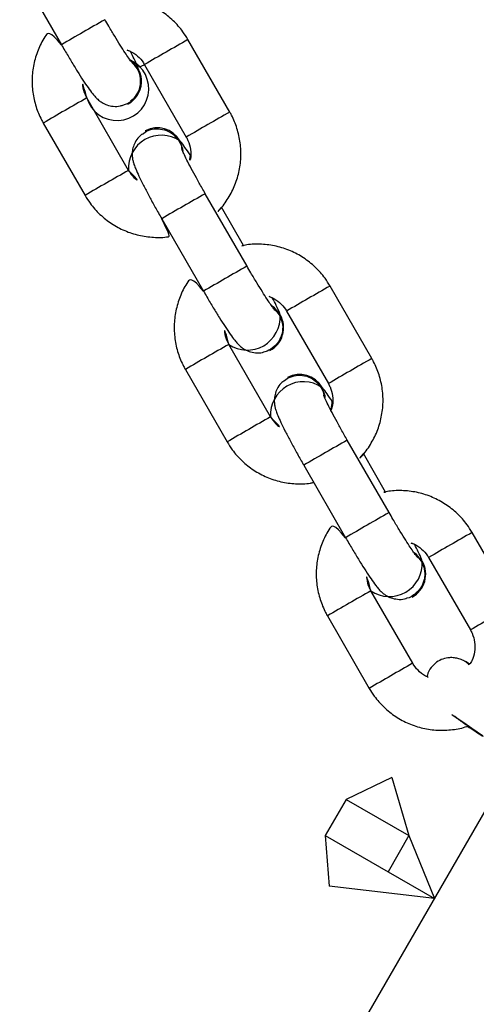
# Model space of a CAD drawing. Units: millimetres. Extents: x 907 to 2357, y 813 to 2115.
# Drawn here: x 1679 to 1685, y 1002 to 1014 of the extents above; entities that cross this region are included whole.
import ezdxf

# ---------------------------------------------------------------- set-up
doc = ezdxf.new("R2010")
doc.units = ezdxf.units.MM
doc.header["$LTSCALE"] = 80

msp = doc.modelspace()

# ---------------------------------------------------------------- linework, layer by layer
at = {"color": 7, "linetype": 'Continuous', "lineweight": 25}
for p, q in [((1679.331, 1014.739), (1679.831, 1013.872)), ((1681.844, 1013.068), (1681.344, 1013.934)), ((1680.824, 1013.634), (1681.324, 1012.768)), ((1680.633, 1012.37), (1680.134, 1013.236)), ((1680.625, 1013.162), (1680.625, 1013.162)), ((1680.657, 1013.2), (1680.688, 1013.224)), ((1679.614, 1012.936), (1680.113, 1012.07)), ((1680.834, 1012.842), (1680.833, 1012.842)), ((1682.05, 1011.225), (1681.55, 1012.091)), ((1682.008, 1011.47), (1681.743, 1011.93)), ((1681.03, 1011.791), (1681.53, 1010.925)), ((1683.543, 1010.12), (1683.043, 1010.987)), ((1682.523, 1010.687), (1683.023, 1009.821)), ((1682.332, 1009.422), (1681.833, 1010.289)), ((1682.324, 1010.214), (1682.324, 1010.214)), ((1681.313, 1009.989), (1681.812, 1009.123)), ((1682.533, 1009.895), (1682.533, 1009.895)), ((1683.749, 1008.277), (1683.249, 1009.144)), ((1683.706, 1008.524), (1683.442, 1008.983)), ((1682.729, 1008.844), (1683.229, 1007.978)), ((1681.962, 999.626), (1686.862, 1008.113)), ((1685.241, 1007.174), (1684.742, 1008.04)), ((1684.222, 1007.74), (1684.721, 1006.874)), ((1684.031, 1006.476), (1683.531, 1007.342)), ((1684.023, 1007.267), (1684.023, 1007.267)), ((1683.011, 1007.042), (1683.511, 1006.176)), ((1684.666, 1006.492), (1684.664, 1006.497)), ((1684.664, 1006.497), (1684.707, 1006.458)), ((1683.782, 1005.111), (1683.236, 1004.849)), ((1683.782, 1005.111), (1683.987, 1004.415)), ((1683.236, 1004.849), (1682.986, 1004.416)), ((1683.236, 1004.849), (1683.987, 1004.415)), ((1682.986, 1004.416), (1683.032, 1003.812)), ((1682.986, 1004.416), (1683.737, 1003.982)), ((1683.987, 1004.415), (1683.737, 1003.982)), ((1683.987, 1004.415), (1684.292, 1003.662)), ((1683.737, 1003.982), (1684.292, 1003.662)), ((1684.292, 1003.662), (1683.032, 1003.812))]:
    msp.add_line(p, q, dxfattribs=at)
at = {"color": 7, "linetype": 'Continuous', "lineweight": 25, "flags": 128}
for points in [[(1681.286, 1012.601), (1681.283, 1012.621), (1681.246, 1012.723)], [(1681.286, 1012.601), (1681.284, 1012.622), (1681.247, 1012.723)], [(1682.447, 1010.643), (1682.377, 1010.725), (1682.351, 1010.745)], [(1682.445, 1010.642), (1682.376, 1010.725), (1682.352, 1010.743)], [(1682.985, 1009.653), (1682.982, 1009.674), (1682.945, 1009.775)], [(1682.985, 1009.653), (1682.983, 1009.675), (1682.946, 1009.776)], [(1684.144, 1007.695), (1684.075, 1007.777), (1684.05, 1007.797)], [(1684.146, 1007.695), (1684.076, 1007.778), (1684.05, 1007.797)], [(1684.711, 1006.464), (1684.683, 1006.485), (1684.664, 1006.497)]]:
    msp.add_lwpolyline(points, dxfattribs=at)
at = {"color": 8, "linetype": 'Continuous', "lineweight": 25}
for centre, radius, start, end in [((1708.368, 964.973), 56.617, 119.661, 120.2676), ((1704.915, 972.442), 47.72, 119.6005, 120.3209), ((1703.735, 971.692), 47.78, 119.6009, 120.3204), ((1705.412, 971.58), 47.715, 119.6004, 120.3209), ((1704.233, 970.828), 47.778, 119.6009, 120.3204), ((1705.034, 970.75), 47.546, 119.5991, 120.3222), ((1705.488, 969.962), 47.455, 119.5984, 120.3229), ((1706.614, 969.495), 47.72, 119.6005, 120.3209), ((1705.434, 968.745), 47.78, 119.6009, 120.3204), ((1707.111, 968.632), 47.715, 119.6004, 120.3209), ((1705.932, 967.88), 47.778, 119.6009, 120.3204), ((1706.733, 967.803), 47.546, 119.5991, 120.3222), ((1707.187, 967.015), 47.455, 119.5984, 120.3229), ((1708.313, 966.548), 47.72, 119.6005, 120.3209), ((1707.132, 965.798), 47.78, 119.6009, 120.3204), ((1708.81, 965.686), 47.715, 119.6004, 120.3209), ((1707.631, 964.933), 47.778, 119.6009, 120.3204)]:
    msp.add_arc(centre, radius, start, end, dxfattribs=at)
at = {"color": 7, "linetype": 'Continuous', "lineweight": 25}
for centre, radius, start, end in [((1680.496, 1013.345), 0.379, 196.6802, 64.7439), ((1680.478, 1013.435), 0.31, 298.3275, 54.5501), ((1681.025, 1012.397), 0.393, 55.7811, 184.0449), ((1680.979, 1012.569), 0.31, 29.896, 117.9821), ((1682.053, 1010.614), 0.393, 235.8372, 4.1085), ((1682.178, 1010.488), 0.31, 298.0795, 30.0169), ((1682.678, 1009.621), 0.31, 29.896, 117.9821), ((1682.724, 1009.45), 0.393, 55.7811, 184.0449), ((1683.752, 1007.667), 0.393, 235.7774, 4.0486), ((1683.877, 1007.54), 0.31, 298.0795, 30.0169)]:
    msp.add_arc(centre, radius, start, end, dxfattribs=at)
for points, knots in [([(1681.344, 1013.934), (1681.325, 1013.966), (1681.274, 1014.047), (1681.169, 1014.164), (1681.03, 1014.275), (1680.872, 1014.36), (1680.702, 1014.415), (1680.526, 1014.438), (1680.362, 1014.435), (1680.263, 1014.409), (1680.309, 1014.418)], [0, 0, 0, 0, 0.084855, 0.220663, 0.356582, 0.492496, 0.6284, 0.76429, 0.900164, 1, 1, 1, 1]), ([(1680.678, 1013.657), (1680.676, 1013.656), (1680.677, 1013.656), (1680.662, 1013.673), (1680.635, 1013.712), (1680.591, 1013.776), (1680.535, 1013.865), (1680.469, 1013.972), (1680.406, 1014.078), (1680.366, 1014.146), (1680.351, 1014.172)], [0, 0, 0, 0, 0.041193, 0.137736, 0.259965, 0.404553, 0.562148, 0.726028, 0.892737, 1, 1, 1, 1]), ([(1679.831, 1013.872), (1679.69, 1014.045), (1679.627, 1013.97), (1679.555, 1013.829), (1679.5, 1013.66), (1679.476, 1013.482), (1679.483, 1013.304), (1679.522, 1013.133), (1679.572, 1013.012), (1679.607, 1012.949), (1679.614, 1012.936)], [0, 0, 0, 0, 0.094689, 0.240671, 0.386664, 0.532671, 0.678696, 0.824739, 0.963223, 1, 1, 1, 1]), ([(1679.831, 1013.872), (1679.844, 1013.849), (1679.883, 1013.782), (1679.948, 1013.674), (1680.022, 1013.553), (1680.09, 1013.446), (1680.152, 1013.355), (1680.197, 1013.293), (1680.234, 1013.249), (1680.269, 1013.214), (1680.317, 1013.179), (1680.377, 1013.149), (1680.452, 1013.134), (1680.522, 1013.134), (1680.562, 1013.15), (1680.575, 1013.155)], [0, 0, 0, 0, 0.057694, 0.167981, 0.278716, 0.39032, 0.503973, 0.623338, 0.694058, 0.752489, 0.79975, 0.84991, 0.907544, 0.970098, 1, 1, 1, 1]), ([(1680.657, 1013.791), (1680.59, 1013.816), (1680.656, 1013.8), (1680.742, 1013.741), (1680.797, 1013.68), (1680.82, 1013.642), (1680.824, 1013.634)], [0, 0, 0, 0, 0.265607, 0.602822, 0.922273, 1, 1, 1, 1]), ([(1680.824, 1013.634), (1680.749, 1013.59), (1680.735, 1013.629), (1680.705, 1013.695), (1680.672, 1013.76), (1680.657, 1013.791)], [0, 0, 0, 0, 0.218946, 0.640093, 1, 1, 1, 1]), ([(1680.575, 1013.155), (1680.582, 1013.157), (1680.623, 1013.166), (1680.685, 1013.213), (1680.748, 1013.292), (1680.78, 1013.391), (1680.777, 1013.493), (1680.744, 1013.588), (1680.699, 1013.635), (1680.678, 1013.657)], [0, 0, 0, 0, 0.03824, 0.200715, 0.363188, 0.525664, 0.688146, 0.850639, 1, 1, 1, 1]), ([(1680.134, 1013.236), (1680.127, 1013.249), (1680.102, 1013.295), (1680.079, 1013.37), (1680.083, 1013.432), (1680.134, 1013.236)], [0, 0, 0, 0, 0.1938066, 0.6815902, 1, 1, 1, 1]), ([(1681.743, 1011.93), (1681.69, 1011.868), (1681.742, 1011.913), (1681.817, 1012.019), (1681.903, 1012.175), (1681.957, 1012.345), (1681.982, 1012.522), (1681.974, 1012.7), (1681.935, 1012.871), (1681.885, 1012.993), (1681.851, 1013.055), (1681.844, 1013.068)], [0, 0, 0, 0, 0.022154, 0.157934, 0.293718, 0.429512, 0.565319, 0.701142, 0.836982, 0.965791, 1, 1, 1, 1]), ([(1680.801, 1012.805), (1680.786, 1012.795), (1680.749, 1012.768), (1680.71, 1012.709), (1680.684, 1012.641), (1680.675, 1012.578), (1680.678, 1012.523), (1680.687, 1012.477), (1680.7, 1012.434), (1680.721, 1012.38), (1680.754, 1012.306), (1680.804, 1012.205), (1680.865, 1012.089), (1680.934, 1011.961), (1680.991, 1011.86), (1681.024, 1011.803), (1681.03, 1011.791)], [0, 0, 0, 0, 0.0387067, 0.0983008, 0.1504822, 0.1974591, 0.2407506, 0.2846345, 0.3371285, 0.415729, 0.5296932, 0.6375183, 0.7508512, 0.8611881, 0.9704217, 1, 1, 1, 1]), ([(1680.801, 1012.805), (1680.822, 1012.82), (1680.87, 1012.855), (1680.965, 1012.872), (1681.066, 1012.86), (1681.158, 1012.815), (1681.228, 1012.741), (1681.266, 1012.673), (1681.269, 1012.633), (1681.269, 1012.626)], [0, 0, 0, 0, 0.1280823, 0.2956408, 0.4632009, 0.6307667, 0.7983423, 0.9659315, 1, 1, 1, 1]), ([(1681.373, 1012.548), (1681.372, 1012.55), (1681.347, 1012.588), (1681.306, 1012.648), (1681.271, 1012.698), (1681.251, 1012.721), (1681.251, 1012.721)], [0, 0, 0, 0, 0.0292479, 0.4940973, 0.9823111, 1, 1, 1, 1]), ([(1681.324, 1012.768), (1681.331, 1012.755), (1681.355, 1012.709), (1681.378, 1012.621), (1681.381, 1012.523), (1681.362, 1012.468), (1681.373, 1012.548)], [0, 0, 0, 0, 0.13379, 0.47052, 0.80821, 1, 1, 1, 1]), ([(1681.55, 1012.091), (1681.538, 1012.113), (1681.501, 1012.177), (1681.443, 1012.281), (1681.381, 1012.396), (1681.329, 1012.496), (1681.293, 1012.571), (1681.274, 1012.614), (1681.267, 1012.633), (1681.268, 1012.63), (1681.268, 1012.629)], [0, 0, 0, 0, 0.088295, 0.256826, 0.424923, 0.591357, 0.754211, 0.884477, 0.983737, 1, 1, 1, 1]), ([(1680.633, 1012.37), (1680.771, 1012.23), (1680.712, 1012.264), (1680.66, 1012.325), (1680.638, 1012.362), (1680.633, 1012.37)], [0, 0, 0, 0, 0.429186, 0.888291, 1, 1, 1, 1]), ([(1680.113, 1012.07), (1680.133, 1012.039), (1680.184, 1011.957), (1680.288, 1011.84), (1680.428, 1011.729), (1680.585, 1011.645), (1680.755, 1011.589), (1680.932, 1011.567), (1681.065, 1011.566), (1681.136, 1011.583), (1681.03, 1011.791)], [0, 0, 0, 0, 0.091164, 0.23707, 0.383095, 0.529115, 0.675124, 0.821118, 0.967095, 1, 1, 1, 1]), ([(1683.043, 1010.987), (1683.024, 1011.018), (1682.973, 1011.1), (1682.868, 1011.217), (1682.729, 1011.328), (1682.571, 1011.412), (1682.401, 1011.468), (1682.225, 1011.491), (1682.061, 1011.487), (1681.962, 1011.461), (1682.008, 1011.47)], [0, 0, 0, 0, 0.084855, 0.220663, 0.356582, 0.492496, 0.6284, 0.76429, 0.900164, 1, 1, 1, 1]), ([(1682.375, 1010.708), (1682.375, 1010.708), (1682.376, 1010.708), (1682.361, 1010.726), (1682.334, 1010.764), (1682.29, 1010.829), (1682.234, 1010.917), (1682.168, 1011.025), (1682.105, 1011.13), (1682.065, 1011.198), (1682.05, 1011.225)], [0, 0, 0, 0, 0.041193, 0.137736, 0.259965, 0.404553, 0.562148, 0.726028, 0.892737, 1, 1, 1, 1]), ([(1681.53, 1010.925), (1681.389, 1011.097), (1681.326, 1011.022), (1681.254, 1010.881), (1681.199, 1010.712), (1681.175, 1010.535), (1681.182, 1010.357), (1681.221, 1010.185), (1681.271, 1010.064), (1681.306, 1010.002), (1681.313, 1009.989)], [0, 0, 0, 0, 0.094689, 0.240671, 0.386664, 0.532671, 0.678696, 0.824739, 0.963223, 1, 1, 1, 1]), ([(1681.53, 1010.925), (1681.543, 1010.902), (1681.582, 1010.835), (1681.647, 1010.726), (1681.721, 1010.606), (1681.789, 1010.499), (1681.851, 1010.408), (1681.896, 1010.346), (1681.933, 1010.302), (1681.968, 1010.267), (1682.016, 1010.232), (1682.076, 1010.202), (1682.151, 1010.187), (1682.218, 1010.186), (1682.254, 1010.2), (1682.263, 1010.204)], [0, 0, 0, 0, 0.0581779, 0.1693909, 0.2810556, 0.393597, 0.5082038, 0.628571, 0.6998844, 0.7588056, 0.8064638, 0.8570452, 0.9151626, 0.9782419, 1, 1, 1, 1]), ([(1682.356, 1010.843), (1682.289, 1010.869), (1682.355, 1010.853), (1682.441, 1010.794), (1682.496, 1010.732), (1682.519, 1010.694), (1682.523, 1010.687)], [0, 0, 0, 0, 0.265607, 0.602822, 0.922273, 1, 1, 1, 1]), ([(1682.447, 1010.643), (1682.444, 1010.653), (1682.431, 1010.687), (1682.404, 1010.747), (1682.371, 1010.813), (1682.356, 1010.843)], [0, 0, 0, 0, 0.143012, 0.605103, 1, 1, 1, 1]), ([(1682.375, 1010.708), (1682.39, 1010.694), (1682.432, 1010.658), (1682.469, 1010.575), (1682.481, 1010.486), (1682.471, 1010.432), (1682.466, 1010.411)], [0, 0, 0, 0, 0.192999, 0.500335, 0.807647, 1, 1, 1, 1]), ([(1681.833, 1010.289), (1681.826, 1010.302), (1681.801, 1010.348), (1681.778, 1010.423), (1681.782, 1010.485), (1681.833, 1010.289)], [0, 0, 0, 0, 0.193807, 0.68159, 1, 1, 1, 1]), ([(1682.466, 1010.411), (1682.455, 1010.379), (1682.431, 1010.315), (1682.358, 1010.245), (1682.298, 1010.206), (1682.264, 1010.202), (1682.263, 1010.204)], [0, 0, 0, 0, 0.331074, 0.662148, 0.993214, 1, 1, 1, 1]), ([(1683.442, 1008.983), (1683.389, 1008.921), (1683.441, 1008.966), (1683.516, 1009.071), (1683.602, 1009.227), (1683.656, 1009.397), (1683.681, 1009.574), (1683.673, 1009.753), (1683.634, 1009.924), (1683.584, 1010.045), (1683.55, 1010.107), (1683.543, 1010.12)], [0, 0, 0, 0, 0.022154, 0.157934, 0.293718, 0.429512, 0.565319, 0.701142, 0.836982, 0.965791, 1, 1, 1, 1]), ([(1682.5, 1009.857), (1682.485, 1009.847), (1682.448, 1009.821), (1682.409, 1009.761), (1682.383, 1009.693), (1682.374, 1009.63), (1682.377, 1009.575), (1682.386, 1009.53), (1682.399, 1009.487), (1682.42, 1009.433), (1682.453, 1009.359), (1682.503, 1009.258), (1682.564, 1009.142), (1682.633, 1009.013), (1682.69, 1008.912), (1682.723, 1008.856), (1682.729, 1008.844)], [0, 0, 0, 0, 0.0387067, 0.0983008, 0.1504822, 0.1974591, 0.2407506, 0.2846345, 0.3371285, 0.415729, 0.5296932, 0.6375183, 0.7508512, 0.8611881, 0.9704217, 1, 1, 1, 1]), ([(1682.5, 1009.857), (1682.521, 1009.873), (1682.569, 1009.907), (1682.664, 1009.925), (1682.765, 1009.913), (1682.857, 1009.867), (1682.926, 1009.794), (1682.964, 1009.727), (1682.967, 1009.688), (1682.968, 1009.683)], [0, 0, 0, 0, 0.128884, 0.29749, 0.466099, 0.634713, 0.803337, 0.971974, 1, 1, 1, 1]), ([(1683.054, 1009.5), (1683.071, 1009.602), (1683.046, 1009.641), (1683.005, 1009.7), (1682.97, 1009.751), (1682.95, 1009.773), (1682.95, 1009.774)], [0, 0, 0, 0, 0.029248, 0.494097, 0.982311, 1, 1, 1, 1]), ([(1683.023, 1009.821), (1683.03, 1009.808), (1683.054, 1009.761), (1683.077, 1009.674), (1683.08, 1009.576), (1683.061, 1009.52), (1683.054, 1009.5)], [0, 0, 0, 0, 0.13379, 0.47052, 0.80821, 1, 1, 1, 1]), ([(1683.249, 1009.144), (1683.237, 1009.166), (1683.2, 1009.229), (1683.142, 1009.333), (1683.08, 1009.449), (1683.028, 1009.548), (1682.992, 1009.624), (1682.973, 1009.666), (1682.966, 1009.685), (1682.967, 1009.682), (1682.968, 1009.683)], [0, 0, 0, 0, 0.088295, 0.256826, 0.424923, 0.591357, 0.754211, 0.884477, 0.983737, 1, 1, 1, 1]), ([(1682.332, 1009.422), (1682.47, 1009.283), (1682.411, 1009.317), (1682.359, 1009.377), (1682.336, 1009.415), (1682.332, 1009.422)], [0, 0, 0, 0, 0.429186, 0.888291, 1, 1, 1, 1]), ([(1681.812, 1009.123), (1681.832, 1009.091), (1681.883, 1009.009), (1681.987, 1008.893), (1682.127, 1008.782), (1682.284, 1008.697), (1682.454, 1008.641), (1682.631, 1008.619), (1682.764, 1008.619), (1682.835, 1008.636), (1682.848, 1008.639)], [0, 0, 0, 0, 0.091164, 0.23707, 0.383095, 0.529115, 0.675124, 0.821118, 0.967095, 1, 1, 1, 1]), ([(1684.742, 1008.04), (1684.722, 1008.071), (1684.671, 1008.153), (1684.567, 1008.27), (1684.427, 1008.381), (1684.27, 1008.465), (1684.1, 1008.521), (1683.923, 1008.544), (1683.76, 1008.54), (1683.66, 1008.515), (1683.706, 1008.524)], [0, 0, 0, 0, 0.084855, 0.220663, 0.356582, 0.492496, 0.6284, 0.76429, 0.900164, 1, 1, 1, 1]), ([(1684.074, 1007.761), (1684.074, 1007.761), (1684.075, 1007.761), (1684.06, 1007.779), (1684.033, 1007.817), (1683.989, 1007.881), (1683.933, 1007.97), (1683.866, 1008.077), (1683.804, 1008.183), (1683.764, 1008.251), (1683.749, 1008.277)], [0, 0, 0, 0, 0.041193, 0.137736, 0.259965, 0.404553, 0.562148, 0.726028, 0.892737, 1, 1, 1, 1]), ([(1683.229, 1007.978), (1683.087, 1008.151), (1683.025, 1008.076), (1682.953, 1007.935), (1682.897, 1007.765), (1682.873, 1007.588), (1682.881, 1007.41), (1682.92, 1007.239), (1682.97, 1007.117), (1683.004, 1007.055), (1683.011, 1007.042)], [0, 0, 0, 0, 0.094689, 0.240671, 0.386664, 0.532671, 0.678696, 0.824739, 0.963223, 1, 1, 1, 1]), ([(1683.229, 1007.978), (1683.242, 1007.955), (1683.281, 1007.888), (1683.346, 1007.779), (1683.42, 1007.658), (1683.488, 1007.551), (1683.55, 1007.46), (1683.595, 1007.398), (1683.632, 1007.354), (1683.667, 1007.319), (1683.715, 1007.284), (1683.775, 1007.255), (1683.85, 1007.239), (1683.917, 1007.239), (1683.953, 1007.253), (1683.962, 1007.257)], [0, 0, 0, 0, 0.0581779, 0.1693909, 0.2810556, 0.393597, 0.5082038, 0.628571, 0.6998844, 0.7588056, 0.8064638, 0.8570452, 0.9151626, 0.9782419, 1, 1, 1, 1]), ([(1684.055, 1007.896), (1683.988, 1007.922), (1684.053, 1007.906), (1684.14, 1007.847), (1684.195, 1007.785), (1684.217, 1007.748), (1684.222, 1007.74)], [0, 0, 0, 0, 0.265725, 0.602886, 0.922285, 1, 1, 1, 1]), ([(1684.146, 1007.695), (1684.143, 1007.706), (1684.13, 1007.74), (1684.103, 1007.8), (1684.07, 1007.866), (1684.055, 1007.896)], [0, 0, 0, 0, 0.142634, 0.603505, 1, 1, 1, 1]), ([(1684.074, 1007.761), (1684.089, 1007.747), (1684.131, 1007.71), (1684.168, 1007.627), (1684.18, 1007.538), (1684.17, 1007.484), (1684.165, 1007.464)], [0, 0, 0, 0, 0.192999, 0.500335, 0.807647, 1, 1, 1, 1]), ([(1683.531, 1007.342), (1683.524, 1007.355), (1683.5, 1007.401), (1683.477, 1007.476), (1683.48, 1007.538), (1683.531, 1007.342)], [0, 0, 0, 0, 0.193859, 0.681776, 1, 1, 1, 1]), ([(1684.165, 1007.464), (1684.154, 1007.432), (1684.13, 1007.368), (1684.057, 1007.298), (1683.997, 1007.259), (1683.963, 1007.254), (1683.962, 1007.257)], [0, 0, 0, 0, 0.331074, 0.662148, 0.993214, 1, 1, 1, 1]), ([(1684.721, 1006.874), (1684.728, 1006.861), (1684.753, 1006.815), (1684.777, 1006.727), (1684.775, 1006.614), (1684.752, 1006.522), (1684.721, 1006.478), (1684.711, 1006.464)], [0, 0, 0, 0, 0.102789, 0.361495, 0.620938, 0.880532, 1, 1, 1, 1]), ([(1684.203, 1006.316), (1684.224, 1006.307), (1684.18, 1006.32), (1684.113, 1006.37), (1684.058, 1006.43), (1684.035, 1006.468), (1684.031, 1006.476)], [0, 0, 0, 0, 0.089285, 0.507462, 0.903609, 1, 1, 1, 1]), ([(1684.666, 1006.492), (1684.657, 1006.497), (1684.643, 1006.505), (1684.617, 1006.518), (1684.581, 1006.532), (1684.53, 1006.543), (1684.464, 1006.545), (1684.39, 1006.53), (1684.313, 1006.49), (1684.248, 1006.425), (1684.21, 1006.362), (1684.204, 1006.323), (1684.203, 1006.316)], [0, 0, 0, 0, 0.134637, 0.215475, 0.279956, 0.363012, 0.453985, 0.568426, 0.692185, 0.825475, 0.971138, 1, 1, 1, 1]), ([(1684.707, 1006.458), (1684.703, 1006.457), (1684.695, 1006.463), (1684.697, 1006.461), (1684.697, 1006.461)], [0, 0, 0, 0, 0.81618, 1, 1, 1, 1]), ([(1683.511, 1006.176), (1683.53, 1006.144), (1683.581, 1006.063), (1683.686, 1005.946), (1683.825, 1005.835), (1683.983, 1005.75), (1684.153, 1005.695), (1684.33, 1005.67), (1684.507, 1005.68), (1684.63, 1005.701), (1684.688, 1005.725), (1684.865, 1005.607)], [0, 0, 0, 0, 0.081161, 0.211057, 0.341059, 0.471056, 0.601044, 0.731018, 0.860977, 0.99092, 1, 1, 1, 1]), ([(1684.865, 1005.607), (1684.477, 1005.878), (1684.516, 1005.85), (1684.605, 1005.787), (1684.723, 1005.705), (1684.815, 1005.641), (1684.865, 1005.607), (1684.872, 1005.603)], [0, 0, 0, 0, 0.127456, 0.411608, 0.692302, 0.956696, 1, 1, 1, 1])]:
    msp.add_open_spline(points, degree=3, knots=knots, dxfattribs=at)

doc.saveas('drawing.dxf')
